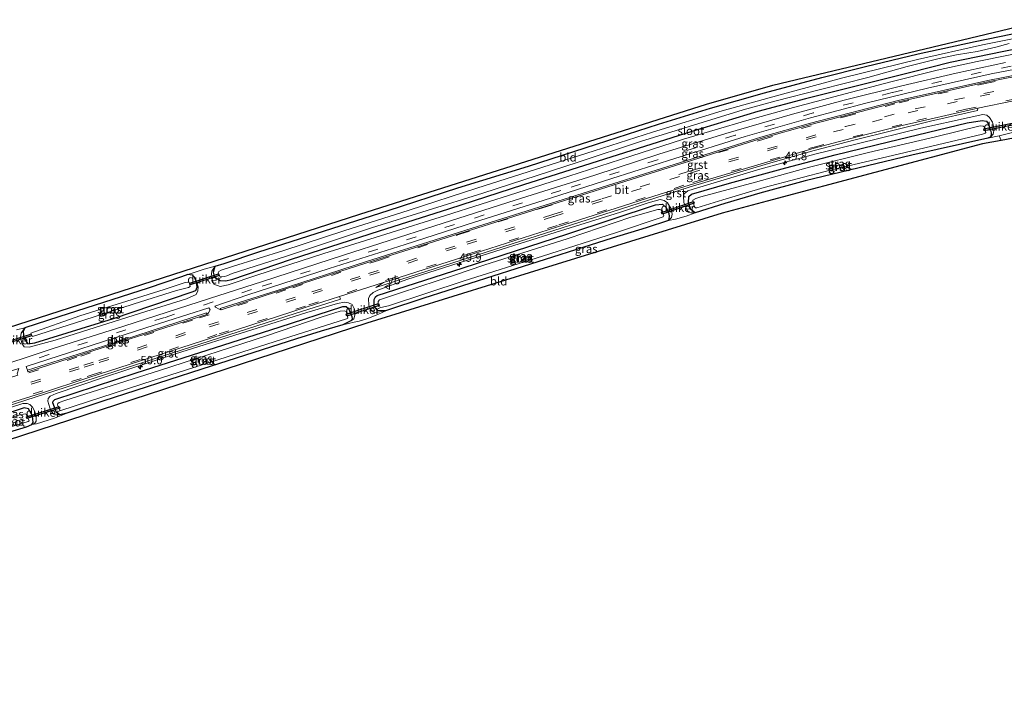
# Model space of a CAD drawing. Units: metres. Extents: x 39991 to 50000, y 412499 to 418750.
# Drawn here: x 44006 to 44299, y 413578 to 413778 of the extents above; entities that cross this region are included whole.
import ezdxf
from ezdxf.enums import TextEntityAlignment as Align

# ---------------------------------------------------------------- set-up
doc = ezdxf.new("R2010")
doc.units = ezdxf.units.M
doc.linetypes.add('VW-3-9_STREEP', pattern=[12, 3, -9])
doc.layers.get('0').update_dxf_attribs({"lineweight": 25})
for name, color, linetype, lineweight in [('B-ME-AM-KILOMETR-S-B1', 7, 'Continuous', 18), ('B-ME-GW-INSTEEKWATERGANG-L-B1', 10, 'Continuous', 25), ('B-ME-GW-KRUINLIJN-L-B1', 93, 'Continuous', 18), ('B-ME-IE-GRASLAND-GV-B6', 93, 'Continuous', 18), ('B-ME-IE-GRONDWERKLIJN-GROND_INGERICHT-GV-B6', 253, 'Continuous', 18), ('B-ME-KG-KADASTRAAL-OPNAMEDTMGRENS-L-B1', 10, 'Continuous', 25), ('B-ME-KW-DUIKER-GV-B6', 10, 'Continuous', 25), ('B-ME-OG-WATER-GV-B6', 153, 'Continuous', 18), ('B-ME-VH-VERH_SOORT-BITUMEN-GV-B6', 8, 'IE-TERREINAFSCHEIDING-NATUURLIJK-HOUTWAL', 18), ('B-ME-VH-VERH_SOORT-GV-B6', 8, 'Continuous', 18), ('B-ME-VW-MARKERING-39STREEP-015-L-B1', 255, 'VW-3-9_STREEP', 18), ('B-ME-VW-MEUBILAIR_WEGMEUBILAIR-VERKEERSBORD-S-B1', 8, 'Continuous', 18)]:
    doc.layers.add(name, color=color, linetype=linetype, lineweight=lineweight)
doc.styles.add('NLCS-ISO', font='NLCS-ISO.TTF')
doc.linetypes.add('IE-TERREINAFSCHEIDING-NATUURLIJK-HOUTWAL', pattern='A,7,-1.5,[67,NLCS.SHX,S=0.75,R=45,X=0,Y=0],-1.5,7,-1.5,[70,NLCS.SHX,S=0.75,R=0,X=0,Y=0],-1.5', length=20)

# ---------------------------------------------------------------- blocks, each defined once
blk = doc.blocks.new('verkeersbord')
for p, q in [((0, 0.75), (-0.75, -0.625)), ((0.75, -0.625), (0, 0.75)), ((-0.75, -0.625), (0.75, -0.625))]:
    blk.add_line(p, q)
blk = doc.blocks.new('hecto')
for p, q in [((0, 0.625), (-0.625, 0)), ((0, -0.625), (0, 0.625)), ((-0.625, 0), (0.625, 0)), ((0.625, 0), (0, -0.625))]:
    blk.add_line(p, q)

msp = doc.modelspace()

# ---------------------------------------------------------------- linework, layer by layer
at = {"layer": 'B-ME-GW-INSTEEKWATERGANG-L-B1'}
for points in [[(44315.819, 413772.052, -1.53), (44298.989, 413768.731, -1.555), (44283.043, 413765.474, -1.568), (44271.284, 413762.504, -1.568), (44255.816, 413758.602, -1.572), (44239.958, 413754.573, -1.598), (44225.784, 413750.806, -1.606), (44206.082, 413744.908, -1.606), (44180.102, 413736.612, -1.623), (44155.963, 413729.012, -1.627), (44133.67, 413721.796, -1.619), (44112.998, 413715.249, -1.619), (44086.815, 413706.799, -1.632), (44069.042, 413700.745, -1.526), (44067.404, 413700.343, -1.504), (44065.704, 413700.383, -1.449), (44064.14, 413701.363, -1.398), (44063.732, 413703.012, -1.385), (44064.189, 413704.751, -1.233), (44066.884, 413705.578, -1.233), (44077.173, 413709.043, -1.258), (44094.255, 413714.484, -1.368), (44115.704, 413721.321, -1.245), (44136.438, 413728.09, -1.245), (44157.489, 413734.546, -1.318), (44177.769, 413741.101, -1.335), (44196.236, 413747.05, -1.216), (44211.678, 413751.827, -1.203), (44227.749, 413756.435, -1.364), (44244.833, 413760.951, -1.39), (44257.797, 413764.281, -1.411), (44273.522, 413768.031, -1.33), (44290.516, 413771.712, -1.398), (44308.376, 413775.399, -1.394)], [(44294.224, 413742.929, -1.19), (44271.615, 413737.827, -1.377), (44239.876, 413730.191, -1.458), (44226.353, 413726.55, -1.275), (44215.943, 413723.475, -1.237), (44207.127, 413720.693, -1.012), (44205.804, 413721.628, -1.169), (44205.129, 413723.621, -1.288), (44205.243, 413725.549, -1.288), (44205.996, 413726.267, -1.279), (44217.306, 413729.493, -1.292), (44234.105, 413734.113, -1.305), (44248.748, 413737.915, -1.326), (44264.647, 413741.835, -1.343), (44288.098, 413747.452, -1.33), (44292.54, 413748.155, -1.284), (44293.799, 413747.966, -1.262), (44294.415, 413747.11, -1.262), (44295.067, 413745.312, -1.186), (44295.253, 413744.453, -1.169), (44295.09, 413743.317, -1.139), (44294.224, 413742.929, -1.19)], [(44182.398, 413713.114, -1.377), (44153.744, 413704.034, -1.428), (44126.325, 413695.24, -1.415), (44115.246, 413691.546, -1.296), (44112.605, 413691.497, -1.366), (44111.53, 413692.862, -1.436), (44111.509, 413694.862, -1.428), (44111.925, 413695.647, -1.428), (44112.469, 413696.074, -1.428), (44138.029, 413704.239, -1.411), (44169.224, 413714.402, -1.368), (44195.332, 413723.06, -1.301), (44197.436, 413723.222, -1.22), (44198.515, 413722.297, -1.169), (44199.253, 413720.438, -1.067), (44199.405, 413719.538, -1.063), (44199.14, 413718.372, -1.042), (44192.54, 413716.218, -1.194), (44182.398, 413713.114, -1.377)], [(44044.244, 413698.279, -1.258), (44017.674, 413689.669, -1.262), (44007.529, 413686.453, -1.211), (44007.044, 413685.31, -1.211), (44007.217, 413683.329, -1.211), (44008.425, 413681.698, -1.254), (44010.525, 413681.943, -1.275), (44033.918, 413689.232, -1.39), (44057.061, 413696.994, -1.368), (44058.442, 413697.568, -1.356), (44058.854, 413698.502, -1.347), (44058.669, 413700.12, -1.233), (44058.056, 413701.458, -1.224), (44057.461, 413702.089, -1.254), (44056.067, 413702.263, -1.326), (44054.138, 413701.632, -1.322), (44044.244, 413698.279, -1.258)], [(44088.376, 413683.168, -1.368), (44060.246, 413674.119, -1.33), (44030.802, 413664.585, -1.335), (44020.04, 413660.973, -1.207), (44017.942, 413660.549, -1.216), (44016.93, 413661.181, -1.258), (44015.873, 413664.075, -1.368), (44015.938, 413664.535, -1.356), (44016.502, 413665.037, -1.36), (44040.738, 413673.03, -1.36), (44083.219, 413686.642, -1.33), (44102.183, 413692.768, -1.279), (44103.172, 413692.811, -1.254), (44103.939, 413692.179, -1.271), (44104.877, 413689.781, -1.22), (44105.009, 413689.088, -1.228), (44104.786, 413688.582, -1.241), (44102.198, 413687.288, -1.296), (44095.785, 413685.455, -1.432), (44088.376, 413683.168, -1.368)], [(43999.977, 413654.528, -1.25), (44008.058, 413656.975, -1.224), (44009.591, 413657.635, -1.224), (44010.002, 413658.196, -1.224), (44009.832, 413660.168, -1.224), (44008.63, 413662.299, -1.224), (44007.361, 413662.635, -1.224), (43997.696, 413659.402, -1.224)]]:
    msp.add_polyline3d(points, dxfattribs=at)
at = {"layer": 'B-ME-GW-KRUINLIJN-L-B1'}
for points in [[(44064.189, 413704.751, -1.233), (44063.244, 413703.287, -1.156), (44063.045, 413701.734, -1.109), (44063.303, 413700.747, -1.059), (44063.854, 413699.439, -1.029), (44065.662, 413698.725, -1.008), (44068.054, 413699.232, -0.986), (44076.567, 413702.087, -0.935), (44096.565, 413708.519, -1.025), (44115.052, 413714.354, -0.986), (44132.793, 413719.855, -0.999), (44154.046, 413726.63, -0.94), (44169.5, 413731.601, -0.906), (44187.986, 413737.545, -0.817), (44203.678, 413742.579, -0.918), (44222.522, 413748.157, -0.88), (44236.359, 413752.084, -0.927), (44251.802, 413756.108, -0.961), (44265.4, 413759.702, -0.957), (44279.136, 413763.134, -0.999), (44291.114, 413765.78, -0.957), (44309.191, 413769.424, -1.025), (44329.297, 413773.012, -0.982), (44349.7, 413776.456, -0.987)], [(44295.09, 413743.317, -1.139), (44295.813, 413744.118, -1.059), (44296.135, 413745.678, -1.016), (44295.606, 413747.706, -0.927), (44294.698, 413749.107, -0.859), (44293.958, 413749.771, -0.787), (44292.753, 413749.951, -0.719), (44288.698, 413749.037, -0.825), (44274.324, 413745.917, -0.693), (44255.723, 413741.328, -0.672), (44242.696, 413738.11, -0.591), (44226.332, 413733.665, -0.63), (44214.725, 413730.172, -0.668), (44206.512, 413727.751, -0.638), (44204.926, 413727.246, -0.608), (44203.882, 413726.324, -0.651), (44203.664, 413725.676, -0.664), (44203.752, 413723.734, -0.736), (44204.651, 413721.537, -0.846), (44205.142, 413720.912, -0.918), (44205.845, 413720.618, -1.054), (44207.127, 413720.693, -1.012)], [(44199.14, 413718.372, -1.042), (44200.099, 413719.305, -0.974), (44200.27, 413720.3, -0.906), (44199.993, 413721.817, -0.821), (44198.846, 413723.609, -0.766), (44197.851, 413724.363, -0.672), (44196.74, 413724.655, -0.613), (44193.161, 413723.679, -0.634), (44184.889, 413720.876, -0.638), (44165.436, 413714.807, -0.6), (44147.751, 413709.236, -0.541), (44121.286, 413700.763, -0.524), (44112.622, 413697.633, -0.553), (44111.236, 413696.96, -0.562), (44110.23, 413696.085, -0.6), (44109.903, 413695.145, -0.693), (44109.97, 413693.168, -0.787), (44110.402, 413692.074, -0.91), (44110.985, 413691.35, -1.033), (44111.763, 413690.899, -1.071), (44115.246, 413691.546, -1.296)], [(44058.669, 413700.12, -1.233), (44059.144, 413698.588, -1.19), (44059.097, 413697.446, -1.059), (44058.57, 413696.375, -0.957), (44055.712, 413695.066, -0.927), (44041.981, 413690.773, -0.94), (44016.625, 413682.707, -0.935), (44008.831, 413680.618, -0.94), (44007.386, 413680.79, -0.957), (44006.686, 413681.863, -0.952), (44006.223, 413683.573, -0.94), (44006.458, 413684.832, -0.986), (44007.529, 413686.453, -1.211)], [(44104.786, 413688.582, -1.241), (44105.526, 413689.138, -1.071), (44105.812, 413690.182, -0.965), (44105.699, 413692.024, -0.783), (44104.978, 413693.318, -0.753), (44103.912, 413693.833, -0.702), (44102.698, 413694.057, -0.655), (44100.614, 413693.693, -0.638), (44091.472, 413691.027, -0.553), (44075.15, 413685.865, -0.519), (44052.357, 413678.655, -0.511), (44030.714, 413671.503, -0.524), (44016.915, 413666.849, -0.464), (44015.132, 413666.042, -0.502), (44014.503, 413665.354, -0.566), (44014.402, 413664.544, -0.642), (44014.99, 413662.572, -0.757), (44015.532, 413661.479, -0.859), (44016.199, 413660.749, -0.923), (44016.654, 413660.504, -0.957), (44017.942, 413660.549, -1.216)], [(44009.591, 413657.635, -1.224), (44010.559, 413658.069, -1.097), (44010.966, 413658.636, -1.008), (44010.943, 413659.638, -0.867), (44010.535, 413661.5, -0.77), (44009.805, 413662.794, -0.634), (44009.026, 413663.624, -0.583), (44008.261, 413663.86, -0.553), (44006.981, 413663.841, -0.545), (43996.69, 413660.631, -0.591)]]:
    msp.add_polyline3d(points, dxfattribs=at)
at = {"layer": 'B-ME-IE-GRASLAND-GV-B6'}
for points in [[(44315.819, 413772.052, -1.53), (44298.989, 413768.731, -1.555), (44283.043, 413765.474, -1.568), (44271.284, 413762.504, -1.568), (44255.816, 413758.602, -1.572), (44239.958, 413754.573, -1.598), (44225.784, 413750.806, -1.606), (44206.082, 413744.908, -1.606), (44180.102, 413736.612, -1.623), (44155.963, 413729.012, -1.627), (44133.67, 413721.796, -1.619), (44112.998, 413715.249, -1.619), (44086.815, 413706.799, -1.632), (44069.042, 413700.745, -1.526), (44067.404, 413700.343, -1.504), (44065.704, 413700.383, -1.449), (44064.14, 413701.363, -1.398), (44063.732, 413703.012, -1.385), (44064.189, 413704.751, -1.233), (44066.884, 413705.578, -1.233), (44077.173, 413709.043, -1.258), (44094.255, 413714.484, -1.368), (44115.704, 413721.321, -1.245), (44136.438, 413728.09, -1.245), (44157.489, 413734.546, -1.318), (44177.769, 413741.101, -1.335), (44196.236, 413747.05, -1.216), (44211.678, 413751.827, -1.203), (44227.749, 413756.435, -1.364), (44244.833, 413760.951, -1.39), (44257.797, 413764.281, -1.411), (44273.522, 413768.031, -1.33), (44290.516, 413771.712, -1.398), (44308.376, 413775.399, -1.394)], [(44310.042, 413774.148, -2.702), (44292.664, 413770.73, -2.702), (44273.35, 413766.324, -2.634), (44251.119, 413760.844, -2.583), (44231.986, 413755.754, -2.583), (44215.192, 413751.015, -2.583), (44194.415, 413744.658, -2.583), (44177.026, 413739.153, -2.583), (44159.549, 413733.569, -2.583), (44142.123, 413728.055, -2.583), (44121.988, 413721.447, -2.583), (44102.484, 413715.314, -2.583), (44084.612, 413709.488, -2.583), (44069.393, 413704.641, -2.583), (44065.949, 413703.56, -2.583), (44065.254, 413703.152, -2.583), (44065.113, 413702.795, -2.583), (44065.496, 413701.756, -2.583), (44067, 413701.682, -2.583), (44067.708, 413701.903, -2.583), (44069.297, 413702.56, -2.583), (44085.163, 413707.673, -2.583), (44110.745, 413716.154, -2.583), (44143.921, 413726.51, -2.583), (44172.325, 413735.742, -2.583), (44190.826, 413741.949, -2.583), (44205.296, 413746.394, -2.583), (44221.412, 413751.35, -2.583), (44231.182, 413754.062, -2.583), (44244.391, 413757.401, -2.583), (44258.527, 413760.995, -2.583), (44270.202, 413764.243, -2.583), (44279.787, 413766.614, -2.583), (44284.924, 413767.753, -2.583), (44288.63, 413768.281, -2.583), (44291.107, 413768.716, -2.583), (44296.641, 413770.027, -2.583), (44300.581, 413771.079, -2.583)], [(44309.191, 413769.424, -1.025), (44291.114, 413765.78, -0.957), (44279.136, 413763.134, -0.999), (44265.4, 413759.702, -0.957), (44251.802, 413756.108, -0.961), (44236.359, 413752.084, -0.927), (44222.522, 413748.157, -0.88), (44203.678, 413742.579, -0.918), (44187.986, 413737.545, -0.817), (44169.5, 413731.601, -0.906), (44154.046, 413726.63, -0.94), (44132.793, 413719.855, -0.999), (44115.052, 413714.354, -0.986), (44096.565, 413708.519, -1.025), (44076.567, 413702.087, -0.935), (44068.054, 413699.232, -0.986), (44065.662, 413698.725, -1.008), (44063.854, 413699.439, -1.029), (44063.303, 413700.747, -1.059), (44063.045, 413701.734, -1.109), (44063.244, 413703.287, -1.156), (44064.189, 413704.751, -1.233), (44063.732, 413703.012, -1.385), (44064.14, 413701.363, -1.398), (44065.704, 413700.383, -1.449), (44067.404, 413700.343, -1.504), (44069.042, 413700.745, -1.526), (44086.815, 413706.799, -1.632), (44112.998, 413715.249, -1.619), (44133.67, 413721.796, -1.619), (44155.963, 413729.012, -1.627), (44180.102, 413736.612, -1.623), (44206.082, 413744.908, -1.606), (44225.784, 413750.806, -1.606), (44239.958, 413754.573, -1.598), (44255.816, 413758.602, -1.572), (44271.284, 413762.504, -1.568), (44283.043, 413765.474, -1.568), (44298.989, 413768.731, -1.555), (44315.819, 413772.052, -1.53)], [(44005.099, 413685.807, -0.965), (44007.529, 413686.453, -1.211), (44006.458, 413684.832, -0.986), (44006.223, 413683.573, -0.94), (44006.686, 413681.863, -0.952), (44007.386, 413680.79, -0.957), (44008.831, 413680.618, -0.94), (44016.625, 413682.707, -0.935), (44041.981, 413690.773, -0.94), (44055.712, 413695.066, -0.927), (44058.57, 413696.375, -0.957), (44059.097, 413697.446, -1.059), (44059.144, 413698.588, -1.19), (44058.669, 413700.12, -1.233), (44058.056, 413701.458, -1.224), (44057.461, 413702.089, -1.254), (44056.067, 413702.263, -1.326), (44057.675, 413702.794, -1.25), (44060.946, 413703.873, -1.165), (44064.189, 413704.751, -1.233), (44063.244, 413703.287, -1.156), (44063.045, 413701.734, -1.109), (44063.303, 413700.747, -1.059), (44063.854, 413699.439, -1.029), (44065.662, 413698.725, -1.008), (44068.054, 413699.232, -0.986), (44076.567, 413702.087, -0.935), (44096.565, 413708.519, -1.025), (44115.052, 413714.354, -0.986), (44132.793, 413719.855, -0.999), (44154.046, 413726.63, -0.94), (44169.5, 413731.601, -0.906), (44187.986, 413737.545, -0.817), (44203.678, 413742.579, -0.918), (44222.522, 413748.157, -0.88), (44236.359, 413752.084, -0.927), (44251.802, 413756.108, -0.961), (44265.4, 413759.702, -0.957), (44279.136, 413763.134, -0.999), (44291.114, 413765.78, -0.957), (44309.191, 413769.424, -1.025)], [(44299.474, 413765.399, -0.85), (44284.842, 413762.226, -0.812), (44268.679, 413758.516, -0.842), (44251.458, 413754.181, -0.8), (44236.082, 413750.064, -0.761), (44216.245, 413744.252, -0.761), (44196.338, 413738.115, -0.757), (44177.247, 413731.892, -0.74), (44153.516, 413724.453, -0.749), (44129.611, 413716.75, -0.821), (44102.448, 413708.056, -0.791), (44078.283, 413700.266, -0.778), (44062.563, 413695.137, -0.727), (44036.98, 413686.932, -0.719), (44015.646, 413680.131, -0.757), (43995.506, 413673.525, -0.693)], [(44065.684, 413692.155, -0.476), (44065.989, 413691.775, -0.426), (44065.353, 413691.933, -0.515), (44064.325, 413692.616, -0.613), (44064.099, 413692.877, -0.621), (44073.951, 413696.255, -0.698), (44098.155, 413704.041, -0.736), (44120.751, 413711.263, -0.676), (44141.398, 413717.869, -0.689), (44161.834, 413724.38, -0.689), (44182.278, 413730.859, -0.676), (44201.063, 413736.886, -0.642), (44221.949, 413743.365, -0.723), (44241.432, 413748.957, -0.702), (44257.896, 413753.325, -0.715), (44276.33, 413757.813, -0.757), (44295.27, 413762.041, -0.766), (44314.921, 413765.874, -0.761)], [(44319.573, 413765.046, -0.516), (44294.2, 413760.057, -0.499), (44267.498, 413754.152, -0.482), (44241.45, 413747.362, -0.438), (44226.629, 413743.166, -0.467), (44109.262, 413706.17, -0.449), (44082.343, 413697.46, -0.475), (44065.684, 413692.155, -0.476)], [(43998.8317, 413662.0159, -0.412), (44010.632, 413665.776, -0.433), (44037.428, 413674.382, -0.46), (44062.408, 413682.428, -0.431), (44088.063, 413690.733, -0.43), (44101.517, 413695.002, -0.498), (44101.255, 413695.719, -0.421), (44114.305, 413699.889, -0.437), (44112.076, 413698.437, -0.466), (44205.312, 413728.288, -0.488), (44228.91, 413735.312, -0.449), (44242.534, 413739.189, -0.427), (44254.7, 413742.398, -0.478), (44277.207, 413747.979, -0.505), (44291.192, 413751.129, -0.557), (44291.259, 413751.862, -0.488), (44301.891, 413754.061, -0.499)], [(44300.431, 413744.267, -1.008), (44297.609, 413743.617, -1.076), (44294.224, 413742.929, -1.19), (44295.09, 413743.317, -1.139), (44295.813, 413744.118, -1.059), (44296.135, 413745.678, -1.016), (44295.606, 413747.706, -0.927), (44294.698, 413749.107, -0.859), (44293.958, 413749.771, -0.787), (44292.753, 413749.951, -0.719), (44288.698, 413749.037, -0.825), (44274.324, 413745.917, -0.693), (44255.723, 413741.328, -0.672), (44242.696, 413738.11, -0.591), (44226.332, 413733.665, -0.63), (44214.725, 413730.172, -0.668), (44206.512, 413727.751, -0.638), (44204.926, 413727.246, -0.608), (44203.882, 413726.324, -0.651), (44203.664, 413725.676, -0.664), (44203.752, 413723.734, -0.736), (44204.651, 413721.537, -0.846), (44205.142, 413720.912, -0.918), (44205.845, 413720.618, -1.054), (44207.127, 413720.693, -1.012), (44204.389, 413719.704, -0.944), (44201.291, 413718.798, -0.944), (44199.14, 413718.372, -1.042), (44200.099, 413719.305, -0.974), (44200.27, 413720.3, -0.906), (44199.993, 413721.817, -0.821), (44198.846, 413723.609, -0.766), (44197.851, 413724.363, -0.672), (44196.74, 413724.655, -0.613), (44193.161, 413723.679, -0.634), (44184.889, 413720.876, -0.638), (44165.436, 413714.807, -0.6), (44147.751, 413709.236, -0.541), (44121.286, 413700.763, -0.524), (44112.622, 413697.633, -0.553), (44111.236, 413696.96, -0.562), (44110.23, 413696.085, -0.6), (44109.903, 413695.145, -0.693), (44109.97, 413693.168, -0.787), (44110.402, 413692.074, -0.91), (44110.985, 413691.35, -1.033), (44111.763, 413690.899, -1.071), (44115.246, 413691.546, -1.296), (44112.595, 413690.427, -1.084), (44109.384, 413689.103, -1.025), (44107.065, 413688.449, -1.063), (44105.633, 413688.101, -1.114), (44102.198, 413687.288, -1.296), (44104.786, 413688.582, -1.241), (44105.526, 413689.138, -1.071), (44105.812, 413690.182, -0.965), (44105.699, 413692.024, -0.783), (44104.978, 413693.318, -0.753), (44103.912, 413693.833, -0.702), (44102.698, 413694.057, -0.655), (44100.614, 413693.693, -0.638), (44091.472, 413691.027, -0.553), (44075.15, 413685.865, -0.519), (44052.357, 413678.655, -0.511), (44030.714, 413671.503, -0.524), (44016.915, 413666.849, -0.464), (44015.132, 413666.042, -0.502), (44014.503, 413665.354, -0.566), (44014.402, 413664.544, -0.642), (44014.99, 413662.572, -0.757), (44015.532, 413661.479, -0.859), (44016.199, 413660.749, -0.923), (44016.654, 413660.504, -0.957), (44017.942, 413660.549, -1.216), (44020.04, 413660.973, -1.207), (44016.396, 413659.526, -0.986), (44010.976, 413657.789, -0.995), (44009.591, 413657.635, -1.224), (44010.559, 413658.069, -1.097), (44010.966, 413658.636, -1.008), (44010.943, 413659.638, -0.867), (44010.535, 413661.5, -0.77), (44009.805, 413662.794, -0.634), (44009.026, 413663.624, -0.583), (44008.261, 413663.86, -0.553), (44006.981, 413663.841, -0.545), (43996.69, 413660.631, -0.591)], [(44294.698, 413749.107, -0.859), (44295.606, 413747.706, -0.927), (44296.135, 413745.678, -1.016), (44295.813, 413744.118, -1.059), (44295.09, 413743.317, -1.139), (44295.253, 413744.453, -1.169), (44295.067, 413745.312, -1.186), (44294.415, 413747.11, -1.262), (44293.799, 413747.966, -1.262), (44292.54, 413748.155, -1.284), (44288.098, 413747.452, -1.33), (44264.647, 413741.835, -1.343), (44248.748, 413737.915, -1.326), (44234.105, 413734.113, -1.305), (44217.306, 413729.493, -1.292), (44205.996, 413726.267, -1.279), (44205.243, 413725.549, -1.288), (44205.129, 413723.621, -1.288), (44205.804, 413721.628, -1.169), (44207.127, 413720.693, -1.012), (44205.845, 413720.618, -1.054), (44205.142, 413720.912, -0.918), (44204.651, 413721.537, -0.846), (44203.752, 413723.734, -0.736), (44203.664, 413725.676, -0.664), (44203.882, 413726.324, -0.651), (44204.926, 413727.246, -0.608), (44206.512, 413727.751, -0.638), (44214.725, 413730.172, -0.668), (44226.332, 413733.665, -0.63), (44242.696, 413738.11, -0.591), (44255.723, 413741.328, -0.672), (44274.324, 413745.917, -0.693), (44288.698, 413749.037, -0.825), (44292.753, 413749.951, -0.719), (44293.958, 413749.771, -0.787), (44294.698, 413749.107, -0.859)], [(44294.415, 413747.11, -1.262), (44295.067, 413745.312, -1.186), (44295.253, 413744.453, -1.169), (44295.09, 413743.317, -1.139), (44294.224, 413742.929, -1.19), (44271.615, 413737.827, -1.377), (44239.876, 413730.191, -1.458), (44226.353, 413726.55, -1.275), (44215.943, 413723.475, -1.237), (44207.127, 413720.693, -1.012), (44205.804, 413721.628, -1.169), (44205.129, 413723.621, -1.288), (44205.243, 413725.549, -1.288), (44205.996, 413726.267, -1.279), (44217.306, 413729.493, -1.292), (44234.105, 413734.113, -1.305), (44248.748, 413737.915, -1.326), (44264.647, 413741.835, -1.343), (44288.098, 413747.452, -1.33), (44292.54, 413748.155, -1.284), (44293.799, 413747.966, -1.262), (44294.415, 413747.11, -1.262)], [(44207.244, 413722.181, -2.307), (44207.618, 413722.175, -2.307), (44215.353, 413724.579, -2.307), (44227.654, 413728.214, -2.307), (44247.341, 413733.332, -2.307), (44269.674, 413738.589, -2.307), (44292.644, 413744.129, -2.307), (44293.468, 413744.361, -2.307), (44293.651, 413744.634, -2.307), (44293.142, 413746.245, -2.307), (44292.832, 413746.474, -2.307), (44291.962, 413746.528, -2.307), (44278.687, 413743.341, -2.307), (44258.705, 413738.636, -2.307), (44241.102, 413734.277, -2.307), (44225.071, 413729.818, -2.307), (44208.823, 413725.452, -2.307), (44207.293, 413724.969, -2.307), (44206.4, 413724.458, -2.307), (44206.779, 413722.55, -2.307), (44207.244, 413722.181, -2.307)], [(44198.846, 413723.609, -0.766), (44199.993, 413721.817, -0.821), (44200.27, 413720.3, -0.906), (44200.099, 413719.305, -0.974), (44199.14, 413718.372, -1.042), (44199.405, 413719.538, -1.063), (44199.253, 413720.438, -1.067), (44198.515, 413722.297, -1.169), (44197.436, 413723.222, -1.22), (44195.332, 413723.06, -1.301), (44169.224, 413714.402, -1.368), (44138.029, 413704.239, -1.411), (44112.469, 413696.074, -1.428), (44111.925, 413695.647, -1.428), (44111.509, 413694.862, -1.428), (44111.53, 413692.862, -1.436), (44112.605, 413691.497, -1.366), (44115.246, 413691.546, -1.296), (44111.763, 413690.899, -1.071), (44110.985, 413691.35, -1.033), (44110.402, 413692.074, -0.91), (44109.97, 413693.168, -0.787), (44109.903, 413695.145, -0.693), (44110.23, 413696.085, -0.6), (44111.236, 413696.96, -0.562), (44112.622, 413697.633, -0.553), (44121.286, 413700.763, -0.524), (44147.751, 413709.236, -0.541), (44165.436, 413714.807, -0.6), (44184.889, 413720.876, -0.638), (44193.161, 413723.679, -0.634), (44196.74, 413724.655, -0.613), (44197.851, 413724.363, -0.672), (44198.846, 413723.609, -0.766)], [(44198.515, 413722.297, -1.169), (44199.253, 413720.438, -1.067), (44199.405, 413719.538, -1.063), (44199.14, 413718.372, -1.042), (44192.54, 413716.218, -1.194), (44182.398, 413713.114, -1.377), (44153.744, 413704.034, -1.428), (44126.325, 413695.24, -1.415), (44115.246, 413691.546, -1.296), (44112.605, 413691.497, -1.366), (44111.53, 413692.862, -1.436), (44111.509, 413694.862, -1.428), (44111.925, 413695.647, -1.428), (44112.469, 413696.074, -1.428), (44138.029, 413704.239, -1.411), (44169.224, 413714.402, -1.368), (44195.332, 413723.06, -1.301), (44197.436, 413723.222, -1.22), (44198.515, 413722.297, -1.169)], [(44112.715, 413692.84, -2.337), (44113.522, 413692.453, -2.337), (44115.773, 413692.951, -2.337), (44138.369, 413700.433, -2.337), (44161.655, 413707.762, -2.337), (44183.351, 413714.743, -2.337), (44197.546, 413719.472, -2.337), (44197.741, 413719.976, -2.337), (44196.881, 413721.518, -2.337), (44196.554, 413721.662, -2.337), (44196.034, 413721.637, -2.337), (44187.976, 413719.419, -2.337), (44169.321, 413713.06, -2.337), (44144.182, 413705.103, -2.337), (44135.736, 413702.232, -2.337), (44119.434, 413696.841, -2.337), (44113.138, 413694.774, -2.337), (44112.744, 413694.264, -2.337), (44112.715, 413692.84, -2.337)], [(44007.529, 413686.453, -1.211), (44017.674, 413689.669, -1.262), (44044.244, 413698.279, -1.258), (44054.138, 413701.632, -1.322), (44056.067, 413702.263, -1.326), (44057.461, 413702.089, -1.254), (44058.056, 413701.458, -1.224), (44058.669, 413700.12, -1.233), (44058.854, 413698.502, -1.347), (44058.442, 413697.568, -1.356), (44057.061, 413696.994, -1.368), (44033.918, 413689.232, -1.39), (44010.525, 413681.943, -1.275), (44008.425, 413681.698, -1.254), (44007.217, 413683.329, -1.211), (44007.044, 413685.31, -1.211), (44007.529, 413686.453, -1.211)], [(44007.529, 413686.453, -1.211), (44007.044, 413685.31, -1.211), (44007.217, 413683.329, -1.211), (44008.425, 413681.698, -1.254), (44010.525, 413681.943, -1.275), (44033.918, 413689.232, -1.39), (44057.061, 413696.994, -1.368), (44058.442, 413697.568, -1.356), (44058.854, 413698.502, -1.347), (44058.669, 413700.12, -1.233), (44059.144, 413698.588, -1.19), (44059.097, 413697.446, -1.059), (44058.57, 413696.375, -0.957), (44055.712, 413695.066, -0.927), (44041.981, 413690.773, -0.94), (44016.625, 413682.707, -0.935), (44008.831, 413680.618, -0.94), (44007.386, 413680.79, -0.957), (44006.686, 413681.863, -0.952), (44006.223, 413683.573, -0.94), (44006.458, 413684.832, -0.986), (44007.529, 413686.453, -1.211)], [(44049.038, 413697.847, -2.532), (44023.919, 413690.023, -2.523), (44009.284, 413684.869, -2.523), (44009.786, 413683.79, -2.523), (44024.857, 413688.574, -2.523), (44040.089, 413693.606, -2.523), (44052.711, 413697.515, -2.523), (44056.319, 413698.473, -2.523), (44056.804, 413698.742, -2.523), (44056.471, 413699.965, -2.523), (44055.904, 413700, -2.523), (44055.291, 413699.946, -2.523), (44049.038, 413697.847, -2.532)], [(44062.69, 413691.793, -0.647), (44062.261, 413690.85, -0.608), (44061.736, 413690.407, -0.427), (44061.609, 413690.929, -0.481), (44036.634, 413682.741, -0.494), (44008.326, 413673.79, -0.486), (44008.276, 413673.965, -0.498), (44007.929, 413674.908, -0.604), (44043.55, 413686.41, -0.659), (44062.32, 413692.367, -0.71), (44062.69, 413691.793, -0.647)], [(44104.978, 413693.318, -0.753), (44105.699, 413692.024, -0.783), (44105.812, 413690.182, -0.965), (44105.526, 413689.138, -1.071), (44104.786, 413688.582, -1.241), (44105.009, 413689.088, -1.228), (44104.877, 413689.781, -1.22), (44103.939, 413692.179, -1.271), (44103.172, 413692.811, -1.254), (44102.183, 413692.768, -1.279), (44083.219, 413686.642, -1.33), (44040.738, 413673.03, -1.36), (44016.502, 413665.037, -1.36), (44015.938, 413664.535, -1.356), (44015.873, 413664.075, -1.368), (44016.93, 413661.181, -1.258), (44017.942, 413660.549, -1.216), (44016.654, 413660.504, -0.957), (44016.199, 413660.749, -0.923), (44015.532, 413661.479, -0.859), (44014.99, 413662.572, -0.757), (44014.402, 413664.544, -0.642), (44014.503, 413665.354, -0.566), (44015.132, 413666.042, -0.502), (44016.915, 413666.849, -0.464), (44030.714, 413671.503, -0.524), (44052.357, 413678.655, -0.511), (44075.15, 413685.865, -0.519), (44091.472, 413691.027, -0.553), (44100.614, 413693.693, -0.638), (44102.698, 413694.057, -0.655), (44103.912, 413693.833, -0.702), (44104.978, 413693.318, -0.753)], [(44102.198, 413687.288, -1.296), (44095.785, 413685.455, -1.432), (44088.376, 413683.168, -1.368), (44060.246, 413674.119, -1.33), (44030.802, 413664.585, -1.335), (44020.04, 413660.973, -1.207), (44017.942, 413660.549, -1.216), (44016.93, 413661.181, -1.258), (44015.873, 413664.075, -1.368), (44015.938, 413664.535, -1.356), (44016.502, 413665.037, -1.36), (44040.738, 413673.03, -1.36), (44083.219, 413686.642, -1.33), (44102.183, 413692.768, -1.279), (44103.172, 413692.811, -1.254), (44103.939, 413692.179, -1.271), (44104.877, 413689.781, -1.22), (44105.009, 413689.088, -1.228), (44104.786, 413688.582, -1.241), (44102.198, 413687.288, -1.296)], [(44079.465, 413684.039, -2.303), (44047.614, 413673.709, -2.303), (44019.44, 413664.805, -2.303), (44017.777, 413664.188, -2.303), (44017.322, 413663.855, -2.303), (44017.293, 413663.454, -2.303), (44017.968, 413661.86, -2.303), (44018.294, 413661.811, -2.303), (44046.011, 413670.843, -2.303), (44084.286, 413682.997, -2.303), (44103.302, 413689.083, -2.303), (44103.692, 413689.294, -2.303), (44103.625, 413689.749, -2.303), (44103.174, 413691.242, -2.303), (44102.704, 413691.505, -2.303), (44101.473, 413691.398, -2.303), (44096.024, 413689.677, -2.303), (44079.465, 413684.039, -2.303)], [(43997.696, 413659.402, -1.224), (43996.69, 413660.631, -0.591), (44006.981, 413663.841, -0.545), (44008.261, 413663.86, -0.553), (44009.026, 413663.624, -0.583), (44009.805, 413662.794, -0.634), (44010.535, 413661.5, -0.77), (44010.943, 413659.638, -0.867), (44010.966, 413658.636, -1.008), (44010.559, 413658.069, -1.097), (44009.591, 413657.635, -1.224), (44010.002, 413658.196, -1.224), (44009.832, 413660.168, -1.224), (44008.63, 413662.299, -1.224), (44007.361, 413662.635, -1.224), (43997.696, 413659.402, -1.224)], [(43999.977, 413654.528, -1.25), (43999.136, 413655.638, -2.324), (44008.498, 413658.501, -2.324), (44008.791, 413658.697, -2.324), (44007.967, 413660.741, -2.324), (44007.694, 413660.843, -2.324), (44005.787, 413660.439, -2.324), (43999.455, 413658.359, -2.324), (43997.696, 413659.402, -1.224), (44007.361, 413662.635, -1.224), (44008.63, 413662.299, -1.224), (44009.832, 413660.168, -1.224), (44010.002, 413658.196, -1.224), (44009.591, 413657.635, -1.224), (44008.058, 413656.975, -1.224), (43999.977, 413654.528, -1.25)]]:
    msp.add_polyline3d(points, dxfattribs=at)
at = {"layer": 'B-ME-IE-GRONDWERKLIJN-GROND_INGERICHT-GV-B6'}
for points in [[(43993.072, 413683.475, -1.076), (44107.296, 413720.228, -1.419), (44210.488, 413753.026, -1.301), (44230.217, 413758.654, -1.411), (44311.567, 413778.19, -1.351)], [(44308.376, 413775.399, -1.394), (44290.516, 413771.712, -1.398), (44273.522, 413768.031, -1.33), (44257.797, 413764.281, -1.411), (44244.833, 413760.951, -1.39), (44227.749, 413756.435, -1.364), (44211.678, 413751.827, -1.203), (44196.236, 413747.05, -1.216), (44177.769, 413741.101, -1.335), (44157.489, 413734.546, -1.318), (44136.438, 413728.09, -1.245), (44115.704, 413721.321, -1.245), (44094.255, 413714.484, -1.368), (44077.173, 413709.043, -1.258), (44066.884, 413705.578, -1.233), (44064.189, 413704.751, -1.233), (44060.946, 413703.873, -1.165), (44057.675, 413702.794, -1.25), (44056.067, 413702.263, -1.326), (44054.138, 413701.632, -1.322), (44044.244, 413698.279, -1.258), (44017.674, 413689.669, -1.262), (44007.529, 413686.453, -1.211), (44005.099, 413685.807, -0.965)], [(44353.186, 413754.965, -1.592), (44355.63, 413753.137, -1.558), (44298.191, 413742.254, -1.063), (44297.609, 413743.617, -1.076), (44300.431, 413744.267, -1.008), (44303.063, 413744.943, -1.177), (44307.87, 413746.34, -1.521), (44324.904, 413749.656, -1.56), (44338.898, 413752.307, -1.56), (44353.186, 413754.965, -1.592)], [(43999.977, 413654.528, -1.25), (44008.058, 413656.975, -1.224), (44009.591, 413657.635, -1.224), (44010.976, 413657.789, -0.995), (44016.396, 413659.526, -0.986), (44020.04, 413660.973, -1.207), (44030.802, 413664.585, -1.335), (44060.246, 413674.119, -1.33), (44088.376, 413683.168, -1.368), (44095.785, 413685.455, -1.432), (44102.198, 413687.288, -1.296), (44105.633, 413688.101, -1.114), (44107.065, 413688.449, -1.063), (44109.384, 413689.103, -1.025), (44112.595, 413690.427, -1.084), (44115.246, 413691.546, -1.296), (44126.325, 413695.24, -1.415), (44153.744, 413704.034, -1.428), (44182.398, 413713.114, -1.377), (44192.54, 413716.218, -1.194), (44199.14, 413718.372, -1.042), (44201.291, 413718.798, -0.944), (44204.389, 413719.704, -0.944), (44207.127, 413720.693, -1.012), (44215.943, 413723.475, -1.237), (44226.353, 413726.55, -1.275), (44239.876, 413730.191, -1.458), (44271.615, 413737.827, -1.377), (44294.224, 413742.929, -1.19), (44297.609, 413743.617, -1.076), (44298.191, 413742.254, -1.063), (44292.683, 413741.231, -1.258), (44228.585, 413724.136, -1.292), (44215.126, 413720.528, -1.126), (44160.535, 413703.735, -1.428), (44109.368, 413687.848, -1.118)], [(44109.368, 413687.848, -1.118), (44002.266, 413652.839, -1.143)]]:
    msp.add_polyline3d(points, dxfattribs=at)
at = {"layer": 'B-ME-KG-KADASTRAAL-OPNAMEDTMGRENS-L-B1'}
for points in [[(43812.631, 413625.927, -0.881), (43828.655, 413631.02, -1.161), (43881.092, 413647.93, -1.156), (43907.991, 413656.716, -0.813), (43929.991, 413664, -0.957), (43962.989, 413674.371, -0.97), (43969.03, 413676.56, -1.398), (43970.696, 413678.292, -2.5), (43971.832, 413677.763, -2.5), (43973.955, 413677.652, -1.101), (43976.536, 413678.889, -0.97), (43993.072, 413683.475, -1.076), (44107.296, 413720.228, -1.419), (44210.4881, 413753.026, -1.301), (44230.217, 413758.654, -1.411), (44311.5671, 413778.19, -1.351)], [(44355.63, 413753.137, -1.558), (44298.191, 413742.254, -1.063), (44292.683, 413741.231, -1.258), (44228.585, 413724.136, -1.292), (44215.126, 413720.528, -1.126), (44160.535, 413703.735, -1.428), (44109.368, 413687.848, -1.118), (44002.266, 413652.839, -1.143), (43976.993, 413643.657, -1.034), (43955.735, 413637.998, -0.754), (43952.789, 413636.99, -0.779), (43931.897, 413629.705, -1.228), (43906.068, 413621.507, -1.199), (43823.096, 413595.479, -0.915), (43770.014, 413578.166, -1.046)]]:
    msp.add_polyline3d(points, dxfattribs=at)
at = {"layer": 'B-ME-KW-DUIKER-GV-B6'}
for points in [[(44303.111, 413747.108, -2.888), (44293.181, 413745.125, -2.96), (44293.082, 413745.657, -2.982), (44302.975, 413747.631, -2.93), (44303.111, 413747.108, -2.888)], [(44206.847, 413723.532, -2.877), (44197.284, 413720.241, -3.023), (44197.092, 413720.728, -3.025), (44206.655, 413724.019, -2.879), (44206.847, 413723.532, -2.877)], [(44065.369, 413701.981, -2.872), (44056.809, 413699.229, -2.856), (44056.663, 413699.736, -3.05), (44065.223, 413702.488, -3.066), (44065.369, 413701.981, -2.872)], [(44113.008, 413693.044, -2.864), (44103.434, 413689.879, -2.936), (44103.254, 413690.476, -2.991), (44112.828, 413693.641, -2.919), (44113.008, 413693.044, -2.864)], [(44009.516, 413684.013, -2.955), (43999.968, 413681.049, -2.864), (43999.81, 413681.53, -2.959), (44009.332, 413684.502, -2.981), (44009.516, 413684.013, -2.955)], [(44017.935, 413662.459, -2.81), (44008.184, 413659.398, -2.802), (44008.015, 413659.92, -3.047), (44017.766, 413662.981, -3.055), (44017.935, 413662.459, -2.81)]]:
    msp.add_polyline3d(points, dxfattribs=at)
at = {"layer": 'B-ME-OG-WATER-GV-B6'}
for points in [[(44300.581, 413771.079, -2.583), (44296.641, 413770.027, -2.583), (44291.107, 413768.716, -2.583), (44288.63, 413768.281, -2.583), (44284.924, 413767.753, -2.583), (44279.787, 413766.614, -2.583), (44270.202, 413764.243, -2.583), (44258.527, 413760.995, -2.583), (44244.391, 413757.401, -2.583), (44231.182, 413754.062, -2.583), (44221.412, 413751.35, -2.583), (44205.296, 413746.394, -2.583), (44190.826, 413741.949, -2.583), (44172.325, 413735.742, -2.583), (44143.921, 413726.51, -2.583), (44110.745, 413716.154, -2.583), (44085.163, 413707.673, -2.583), (44069.297, 413702.56, -2.583), (44067.708, 413701.903, -2.583), (44067, 413701.682, -2.583), (44065.496, 413701.756, -2.583), (44065.113, 413702.795, -2.583), (44065.254, 413703.152, -2.583), (44065.949, 413703.56, -2.583), (44069.393, 413704.641, -2.583), (44084.612, 413709.488, -2.583), (44102.484, 413715.314, -2.583), (44121.988, 413721.447, -2.583), (44142.123, 413728.055, -2.583), (44159.549, 413733.569, -2.583), (44177.026, 413739.153, -2.583), (44194.415, 413744.658, -2.583), (44215.192, 413751.015, -2.583), (44231.986, 413755.754, -2.583), (44251.119, 413760.844, -2.583), (44273.35, 413766.324, -2.634), (44292.664, 413770.73, -2.702), (44310.042, 413774.148, -2.702)], [(44215.353, 413724.579, -2.307), (44207.618, 413722.175, -2.307), (44207.244, 413722.181, -2.307), (44206.779, 413722.55, -2.307), (44206.4, 413724.458, -2.307), (44207.293, 413724.969, -2.307), (44208.823, 413725.452, -2.307), (44225.071, 413729.818, -2.307), (44241.102, 413734.277, -2.307), (44258.705, 413738.636, -2.307), (44278.687, 413743.341, -2.307), (44291.962, 413746.528, -2.307), (44292.832, 413746.474, -2.307), (44293.142, 413746.245, -2.307), (44293.651, 413744.634, -2.307), (44293.468, 413744.361, -2.307), (44292.644, 413744.129, -2.307), (44269.674, 413738.589, -2.307), (44247.341, 413733.332, -2.307), (44227.654, 413728.214, -2.307), (44215.353, 413724.579, -2.307)], [(44144.182, 413705.103, -2.337), (44169.321, 413713.06, -2.337), (44187.976, 413719.419, -2.337), (44196.034, 413721.637, -2.337), (44196.554, 413721.662, -2.337), (44196.881, 413721.518, -2.337), (44197.741, 413719.976, -2.337), (44197.546, 413719.472, -2.337), (44183.351, 413714.743, -2.337), (44161.655, 413707.762, -2.337), (44138.369, 413700.433, -2.337), (44115.773, 413692.951, -2.337), (44113.522, 413692.453, -2.337), (44112.715, 413692.84, -2.337), (44112.744, 413694.264, -2.337), (44113.138, 413694.774, -2.337), (44119.434, 413696.841, -2.337), (44135.736, 413702.232, -2.337), (44144.182, 413705.103, -2.337)], [(44024.857, 413688.574, -2.523), (44009.786, 413683.79, -2.523), (44009.284, 413684.869, -2.523), (44023.919, 413690.023, -2.523), (44049.038, 413697.847, -2.532), (44055.291, 413699.946, -2.523), (44055.904, 413700, -2.523), (44056.471, 413699.965, -2.523), (44056.804, 413698.742, -2.523), (44056.319, 413698.473, -2.523), (44052.711, 413697.515, -2.523), (44040.089, 413693.606, -2.523), (44024.857, 413688.574, -2.523)], [(44046.011, 413670.843, -2.303), (44018.294, 413661.811, -2.303), (44017.968, 413661.86, -2.303), (44017.293, 413663.454, -2.303), (44017.322, 413663.855, -2.303), (44017.777, 413664.188, -2.303), (44019.44, 413664.805, -2.303), (44047.614, 413673.709, -2.303), (44079.465, 413684.039, -2.303), (44096.024, 413689.677, -2.303), (44101.473, 413691.398, -2.303), (44102.704, 413691.505, -2.303), (44103.174, 413691.242, -2.303), (44103.625, 413689.749, -2.303), (44103.692, 413689.294, -2.303), (44103.302, 413689.083, -2.303), (44084.286, 413682.997, -2.303), (44046.011, 413670.843, -2.303)], [(43999.136, 413655.638, -2.324), (43999.455, 413658.359, -2.324), (44005.787, 413660.439, -2.324), (44007.694, 413660.843, -2.324), (44007.967, 413660.741, -2.324), (44008.791, 413658.697, -2.324), (44008.498, 413658.501, -2.324), (43999.136, 413655.638, -2.324)]]:
    msp.add_polyline3d(points, dxfattribs=at)
at = {"layer": 'B-ME-VH-VERH_SOORT-BITUMEN-GV-B6'}
for points in [[(44005.312, 413672.711, -0.464), (44005.807, 413674.292, -0.549), (43997.225, 413671.585, -0.613), (43997.361, 413672.868, -0.634), (43995.506, 413673.525, -0.693), (44015.646, 413680.131, -0.757), (44036.98, 413686.932, -0.719), (44062.563, 413695.137, -0.727), (44078.283, 413700.266, -0.778), (44102.448, 413708.056, -0.791), (44129.611, 413716.75, -0.821), (44153.516, 413724.453, -0.749), (44177.247, 413731.892, -0.74), (44196.338, 413738.115, -0.757), (44216.245, 413744.252, -0.761), (44236.082, 413750.064, -0.761), (44251.458, 413754.181, -0.8), (44268.679, 413758.516, -0.842), (44284.842, 413762.226, -0.812), (44299.474, 413765.399, -0.85)], [(44314.921, 413765.874, -0.761), (44295.27, 413762.041, -0.766), (44276.33, 413757.813, -0.757), (44257.896, 413753.325, -0.715), (44241.432, 413748.957, -0.702), (44221.949, 413743.365, -0.723), (44201.063, 413736.886, -0.642), (44182.278, 413730.859, -0.676), (44161.834, 413724.38, -0.689), (44141.398, 413717.869, -0.689), (44120.751, 413711.263, -0.676), (44098.155, 413704.041, -0.736), (44073.951, 413696.255, -0.698), (44064.099, 413692.877, -0.621), (44064.325, 413692.616, -0.613), (44065.353, 413691.933, -0.515), (44065.989, 413691.775, -0.426), (44082.453, 413697.114, -0.461), (44109.398, 413705.81, -0.45), (44226.741, 413742.821, -0.465), (44241.555, 413746.988, -0.438), (44267.605, 413753.753, -0.469), (44294.263, 413759.693, -0.504), (44319.662, 413764.693, -0.515)], [(44301.891, 413754.061, -0.499), (44291.259, 413751.862, -0.488), (44268.709, 413746.644, -0.459), (44257.614, 413743.848, -0.455), (44242.534, 413739.939, -0.427), (44205.312, 413728.888, -0.488), (44194.766, 413725.629, -0.47), (44165.795, 413716.413, -0.448), (44141.024, 413708.418, -0.441), (44114.305, 413699.889, -0.437), (44101.255, 413695.719, -0.421), (44091.289, 413692.543, -0.418), (44066.606, 413684.5, -0.408), (44026.2565, 413671.4814, -0.5278), (44012.521, 413666.9869, -0.4912), (44001.435, 413663.5168, -0.488), (43998.7031, 413662.6404, -0.4875), (43997.2435, 413669.7258, -0.4973), (44005.4229, 413672.3535, -0.5003), (44005.312, 413672.711, -0.464)], [(44008.326, 413673.79, -0.486), (44008.4396, 413673.3507, -0.5008), (44024.118, 413678.3546, -0.4958), (44036.747, 413682.399, -0.49), (44061.736, 413690.407, -0.427), (44062.261, 413690.85, -0.608), (44062.69, 413691.793, -0.647), (44062.32, 413692.367, -0.71), (44043.55, 413686.41, -0.659), (44007.929, 413674.908, -0.604), (44008.276, 413673.965, -0.498), (44008.326, 413673.79, -0.486)]]:
    msp.add_polyline3d(points, dxfattribs=at)
at = {"layer": 'B-ME-VH-VERH_SOORT-GV-B6'}
for points in [[(44351.7992, 413770.071, -0.479), (44345.748, 413769.136, -0.477), (44319.662, 413764.693, -0.515), (44294.263, 413759.693, -0.504), (44267.605, 413753.753, -0.469), (44241.555, 413746.988, -0.438), (44226.741, 413742.821, -0.465), (44109.398, 413705.81, -0.45), (44082.453, 413697.114, -0.461), (44065.989, 413691.775, -0.426), (44065.684, 413692.155, -0.476), (44082.343, 413697.46, -0.475), (44109.262, 413706.17, -0.449), (44226.629, 413743.166, -0.467), (44241.45, 413747.362, -0.438), (44267.498, 413754.152, -0.482), (44294.2, 413760.057, -0.499), (44319.573, 413765.046, -0.516), (44345.687, 413769.538, -0.481), (44351.673, 413770.4598, -0.488), (44351.7992, 413770.071, -0.479)], [(44228.91, 413735.312, -0.449), (44205.312, 413728.288, -0.488), (44112.076, 413698.437, -0.466), (44114.305, 413699.889, -0.437), (44141.024, 413708.418, -0.441), (44165.795, 413716.413, -0.448), (44194.766, 413725.629, -0.47), (44205.312, 413728.888, -0.488), (44242.534, 413739.939, -0.427), (44257.614, 413743.848, -0.455), (44268.709, 413746.644, -0.459), (44291.259, 413751.862, -0.488), (44291.192, 413751.129, -0.557), (44277.207, 413747.979, -0.505), (44254.7, 413742.398, -0.478), (44242.534, 413739.189, -0.427), (44228.91, 413735.312, -0.449)], [(43998.7031, 413662.6404, -0.4875), (44001.435, 413663.5168, -0.488), (44012.521, 413666.9869, -0.4912), (44026.2565, 413671.4814, -0.5278), (44066.606, 413684.5, -0.408), (44091.289, 413692.543, -0.418), (44101.255, 413695.719, -0.421), (44101.517, 413695.002, -0.498), (44088.063, 413690.733, -0.43), (44062.408, 413682.428, -0.431), (44037.428, 413674.382, -0.46), (44010.632, 413665.776, -0.433), (43998.8317, 413662.0159, -0.4119), (43998.7031, 413662.6404, -0.4875)], [(44036.634, 413682.741, -0.494), (44061.609, 413690.929, -0.481), (44061.736, 413690.407, -0.427), (44036.747, 413682.399, -0.49), (44024.118, 413678.3546, -0.4958), (44008.4396, 413673.3507, -0.5008), (44008.326, 413673.79, -0.486), (44036.634, 413682.741, -0.494)]]:
    msp.add_polyline3d(points, dxfattribs=at)
at = {"layer": 'B-ME-VW-MARKERING-39STREEP-015-L-B1'}
for points in [[(44351.808, 413773.506, -0.759), (44336.784, 413771.032, -0.757), (44313, 413766.738, -0.727), (44292.214, 413762.564, -0.757), (44265.729, 413756.461, -0.744), (44242.276, 413750.412, -0.689), (44218.98, 413743.763, -0.681), (44195.885, 413736.499, -0.676), (44167.136, 413727.341, -0.659), (44135.472, 413717.22, -0.693), (44103.911, 413707.09, -0.749), (44075.004, 413697.789, -0.664), (44049.08, 413689.473, -0.676), (44014.647, 413678.43, -0.634), (43997.361, 413672.868, -0.634)], [(43997.318, 413669.3639, -0.4797), (44024.222, 413678.0207, -0.5117), (44031.723, 413680.418, -0.44), (44059.533, 413689.384, -0.401), (44087.369, 413698.379, -0.448), (44113.126, 413706.618, -0.428), (44137.082, 413714.297, -0.436), (44161.639, 413722.165, -0.441), (44171.139, 413725.24, -0.443), (44202.537, 413735.184, -0.451), (44227.234, 413742.555, -0.463), (44252.013, 413749.383, -0.423), (44267.815, 413753.445, -0.454), (44293.487, 413759.192, -0.483), (44311.043, 413762.772, -0.486), (44340.774, 413767.955, -0.473), (44351.808, 413769.6753, -0.473)], [(43997.9047, 413666.5161, -0.3965), (44025.0799, 413675.265, -0.4325), (44029.611, 413676.708, -0.367), (44062.366, 413687.265, -0.334), (44092.978, 413697.143, -0.344), (44109.858, 413702.553, -0.343), (44139.072, 413711.887, -0.357), (44164.726, 413720.135, -0.37), (44179.313, 413724.83, -0.358), (44205.551, 413733.108, -0.372), (44251.821, 413746.369, -0.342), (44272.64, 413751.619, -0.369), (44293.074, 413756.254, -0.381), (44308.134, 413759.305, -0.399), (44339.542, 413764.835, -0.405), (44351.8725, 413766.7615, -0.405)], [(43998.0245, 413665.9342, -0.3932), (44025.2588, 413674.6906, -0.4266), (44029.691, 413676.11, -0.361), (44062.553, 413686.712, -0.328), (44093.348, 413696.617, -0.341), (44110.255, 413702.061, -0.338), (44139.272, 413711.341, -0.353), (44164.994, 413719.594, -0.364), (44176.699, 413723.375, -0.351), (44205.616, 413732.527, -0.368), (44248.247, 413744.784, -0.338), (44270.501, 413750.497, -0.365), (44291.911, 413755.373, -0.375), (44306.695, 413758.395, -0.391), (44339.797, 413764.275, -0.397), (44351.8858, 413766.1614, -0.399)], [(43998.6147, 413663.0695, -0.4579), (44026.1213, 413671.9165, -0.491), (44027.637, 413672.424, -0.428), (44065.382, 413684.613, -0.391), (44092.103, 413693.228, -0.404), (44115.683, 413700.782, -0.419), (44140.341, 413708.664, -0.423), (44166.529, 413717.076, -0.431), (44206.388, 413729.709, -0.464), (44242.534, 413740.259, -0.427), (44273.074, 413748.15, -0.46), (44287.825, 413751.541, -0.471), (44306.734, 413755.459, -0.473), (44340.952, 413761.538, -0.48), (44351.95, 413763.2644, -0.478)]]:
    msp.add_polyline3d(points, dxfattribs=at)

# ---------------------------------------------------------------- block references
at = {"layer": 'B-ME-AM-KILOMETR-S-B1', "rotation": 90}
for p in [(44233.822, 413735.56, -0.767), (44136.905, 413705.303, -0.798), (44041.938, 413674.772, -0.745)]:
    msp.add_blockref('hecto', p, dxfattribs=at)
at = {"layer": 'B-ME-VW-MEUBILAIR_WEGMEUBILAIR-VERKEERSBORD-S-B1', "rotation": 90}
msp.add_blockref('verkeersbord', (44115.516, 413698.582, -0.507), dxfattribs=at)

# ---------------------------------------------------------------- texts
at = {"layer": 'B-ME-AM-KILOMETR-S-B1', "ltscale": 0.2, "style": 'NLCS-ISO'}
for s, p in [('49.8', (44233.822, 413735.56, -0.767)), ('49.9', (44136.905, 413705.303, -0.798)), ('50.0', (44041.938, 413674.772, -0.745))]:
    msp.add_text(s, height=2.5, dxfattribs=at).set_placement(p, align=Align.BOTTOM_LEFT)
at = {"layer": 'B-ME-IE-GRASLAND-GV-B6', "ltscale": 0.2, "style": 'NLCS-ISO'}
for p in [(44206.382, 413741.3035), (44206.3725, 413738.323), (44249.8995, 413735.2845), (44207.886, 413731.875), (44250.0255, 413734.3515), (44250.191, 413734.424), (44172.547, 413724.9905), (44174.6805, 413709.932), (44155.0865, 413707.777), (44155.228, 413707.0575), (44155.457, 413707.3595), (44032.949, 413691.9805), (44033.044, 413691.895), (44032.6835, 413690.369), (44035.3095, 413683.0785), (44060.107, 413677.2805), (44060.441, 413676.68), (44060.4925, 413676.658), (44003.828, 413660.7475), (44003.849, 413658.5815)]:
    msp.add_text('gras', height=2.5, dxfattribs=at).set_placement(p, align=Align.MIDDLE_CENTER)
at = {"layer": 'B-ME-IE-GRONDWERKLIJN-GROND_INGERICHT-GV-B6', "ltscale": 0.2, "style": 'NLCS-ISO'}
for p in [(44169.254, 413737.199), (44148.5792, 413700.3009)]:
    msp.add_text('bld', height=2.5, dxfattribs=at).set_placement(p, align=Align.MIDDLE_CENTER)
at = {"layer": 'B-ME-KW-DUIKER-GV-B6', "ltscale": 0.2, "style": 'NLCS-ISO'}
for p in [(44298.0872, 413746.3797), (44201.9695, 413722.13), (44061.016, 413700.8585), (44108.131, 413691.76), (44004.6603, 413682.7744), (44012.975, 413661.1895)]:
    msp.add_text('duiker', height=2.5, dxfattribs=at).set_placement(p, align=Align.MIDDLE_CENTER)
at = {"layer": 'B-ME-OG-WATER-GV-B6', "ltscale": 0.2, "style": 'NLCS-ISO'}
for p in [(44205.8246, 413745.095), (44249.8191, 413734.8684), (44155.1057, 413707.1152), (44033.0659, 413692.0184), (44060.5054, 413676.6913), (44003.7447, 413658.3098)]:
    msp.add_text('sloot', height=2.5, dxfattribs=at).set_placement(p, align=Align.MIDDLE_CENTER)
at = {"layer": 'B-ME-VH-VERH_SOORT-BITUMEN-GV-B6', "ltscale": 0.2, "style": 'NLCS-ISO'}
for p in [(44185.2225, 413727.5156), (44035.2853, 413682.8342)]:
    msp.add_text('bit', height=2.5, dxfattribs=at).set_placement(p, align=Align.MIDDLE_CENTER)
at = {"layer": 'B-ME-VH-VERH_SOORT-GV-B6', "ltscale": 0.2, "style": 'NLCS-ISO'}
for p in [(44207.7799, 413735.0013), (44201.3615, 413726.5604), (44035.0596, 413682.0875), (44050.1122, 413678.836)]:
    msp.add_text('grst', height=2.5, dxfattribs=at).set_placement(p, align=Align.MIDDLE_CENTER)
at = {"layer": 'B-ME-VW-MEUBILAIR_WEGMEUBILAIR-VERKEERSBORD-S-B1', "ltscale": 0.2, "style": 'NLCS-ISO'}
msp.add_text('vb', height=2.5, dxfattribs=at).set_placement((44115.516, 413698.582, -0.507), align=Align.BOTTOM_LEFT)

doc.saveas('drawing.dxf')
